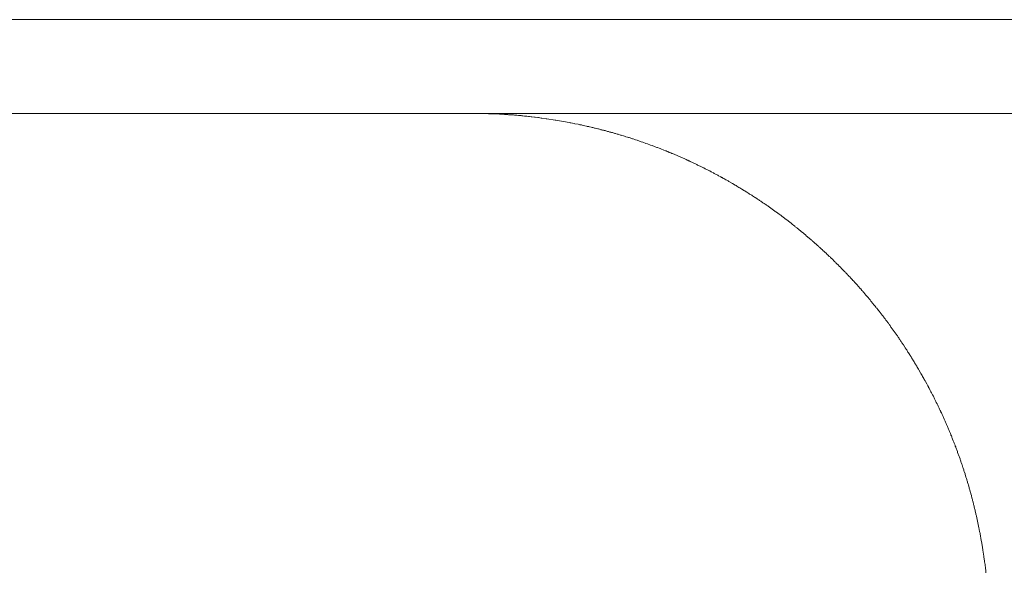
# Model space of a CAD drawing. Units: inches. Extents: x 734 to 1170, y 161 to 726.
# Drawn here: x 874 to 874, y 437 to 437 of the extents above; entities that cross this region are included whole.
import ezdxf

# ---------------------------------------------------------------- set-up
doc = ezdxf.new("R2010")
doc.units = ezdxf.units.IN
doc.header["$MEASUREMENT"] = 0
doc.layers.add('LAYER_1', color=7, linetype='Continuous')

msp = doc.modelspace()

# ---------------------------------------------------------------- linework, layer by layer
at = {"color": 7, "lineweight": 0}
for p, q in [((1065.05695, 437.47991), (873.06109, 437.47991)), ((1065.0564, 437.46865), (873.06054, 437.46865))]:
    msp.add_line(p, q, dxfattribs=at)
at = {"layer": 'LAYER_1', "color": 7, "lineweight": 0}
for p, q in [((873.06068, 437.46865), (873.74867, 437.46865)), ((873.74987, 437.46865), (873.74867, 437.46865)), ((873.74997, 437.46864), (873.74987, 437.46865)), ((873.75047, 437.46864), (873.74997, 437.46864)), ((873.75057, 437.46862), (873.75047, 437.46864)), ((873.75097, 437.46862), (873.75057, 437.46862)), ((873.75107, 437.4686), (873.75097, 437.46862)), ((873.75137, 437.4686), (873.75107, 437.4686)), ((873.75147, 437.46859), (873.75137, 437.4686)), ((873.75178, 437.46859), (873.75147, 437.46859)), ((873.75188, 437.46857), (873.75178, 437.46859)), ((873.75208, 437.46857), (873.75188, 437.46857)), ((873.75218, 437.46855), (873.75208, 437.46857)), ((873.75238, 437.46855), (873.75218, 437.46855)), ((873.75248, 437.46854), (873.75238, 437.46855)), ((873.75258, 437.46854), (873.75248, 437.46854)), ((873.75268, 437.46852), (873.75258, 437.46854)), ((873.75288, 437.46852), (873.75268, 437.46852)), ((873.75298, 437.4685), (873.75288, 437.46852)), ((873.75308, 437.4685), (873.75298, 437.4685)), ((873.75318, 437.46849), (873.75308, 437.4685)), ((873.75328, 437.46849), (873.75318, 437.46849)), ((873.75338, 437.46847), (873.75328, 437.46849)), ((873.75358, 437.46847), (873.75338, 437.46847)), ((873.75368, 437.46845), (873.75358, 437.46847)), ((873.75378, 437.46845), (873.75368, 437.46845)), ((873.75388, 437.46844), (873.75378, 437.46845)), ((873.75398, 437.46844), (873.75388, 437.46844)), ((873.75418, 437.4684), (873.75398, 437.46844)), ((873.75428, 437.4684), (873.75418, 437.4684)), ((873.75438, 437.46839), (873.75428, 437.4684)), ((873.75448, 437.46839), (873.75438, 437.46839)), ((873.75458, 437.46837), (873.75448, 437.46839)), ((873.75468, 437.46837), (873.75458, 437.46837)), ((873.75488, 437.46834), (873.75468, 437.46837)), ((873.75498, 437.46834), (873.75488, 437.46834)), ((873.75508, 437.46832), (873.75498, 437.46834)), ((873.75518, 437.46832), (873.75508, 437.46832)), ((873.75538, 437.46829), (873.75518, 437.46832)), ((873.75548, 437.46829), (873.75538, 437.46829)), ((873.75568, 437.46825), (873.75548, 437.46829)), ((873.75578, 437.46825), (873.75568, 437.46825)), ((873.75608, 437.4682), (873.75578, 437.46825)), ((873.75618, 437.4682), (873.75608, 437.4682)), ((873.75648, 437.46815), (873.75618, 437.4682)), ((873.75658, 437.46815), (873.75648, 437.46815)), ((873.75688, 437.4681), (873.75658, 437.46815)), ((873.75698, 437.4681), (873.75688, 437.4681)), ((873.75748, 437.46802), (873.75698, 437.4681)), ((873.75758, 437.46802), (873.75748, 437.46802)), ((873.75858, 437.46785), (873.75758, 437.46802)), ((873.75867, 437.46784), (873.75858, 437.46785)), ((873.76027, 437.46757), (873.75867, 437.46784)), ((873.76037, 437.46754), (873.76027, 437.46757)), ((873.76045, 437.46752), (873.76037, 437.46754)), ((873.76085, 437.46745), (873.76045, 437.46752)), ((873.76095, 437.46742), (873.76085, 437.46745)), ((873.76135, 437.46735), (873.76095, 437.46742)), ((873.76145, 437.46732), (873.76135, 437.46735)), ((873.76155, 437.4673), (873.76145, 437.46732)), ((873.76163, 437.46729), (873.76155, 437.4673)), ((873.76173, 437.46727), (873.76163, 437.46729)), ((873.76183, 437.46724), (873.76173, 437.46727)), ((873.76203, 437.4672), (873.76183, 437.46724)), ((873.76213, 437.46717), (873.76203, 437.4672)), ((873.76233, 437.46714), (873.76213, 437.46717)), ((873.76243, 437.4671), (873.76233, 437.46714)), ((873.76252, 437.46709), (873.76243, 437.4671)), ((873.76262, 437.46707), (873.76252, 437.46709)), ((873.76272, 437.46704), (873.76262, 437.46707)), ((873.76292, 437.467), (873.76272, 437.46704)), ((873.76302, 437.46697), (873.76292, 437.467)), ((873.76312, 437.46695), (873.76302, 437.46697)), ((873.76322, 437.46692), (873.76312, 437.46695)), ((873.7633, 437.4669), (873.76322, 437.46692)), ((873.7634, 437.46687), (873.7633, 437.4669)), ((873.7636, 437.46684), (873.7634, 437.46687)), ((873.7637, 437.4668), (873.7636, 437.46684)), ((873.7638, 437.46679), (873.7637, 437.4668)), ((873.7639, 437.46675), (873.7638, 437.46679)), ((873.76398, 437.46674), (873.7639, 437.46675)), ((873.76408, 437.4667), (873.76398, 437.46674)), ((873.76418, 437.46669), (873.76408, 437.4667)), ((873.76428, 437.46665), (873.76418, 437.46669)), ((873.76438, 437.46664), (873.76428, 437.46665)), ((873.76448, 437.4666), (873.76438, 437.46664)), ((873.76458, 437.46659), (873.76448, 437.4666)), ((873.76467, 437.46655), (873.76458, 437.46659)), ((873.76477, 437.46652), (873.76467, 437.46655)), ((873.76487, 437.4665), (873.76477, 437.46652)), ((873.76497, 437.46647), (873.76487, 437.4665)), ((873.76507, 437.46645), (873.76497, 437.46647)), ((873.76515, 437.46642), (873.76507, 437.46645)), ((873.76525, 437.46639), (873.76515, 437.46642)), ((873.76535, 437.46637), (873.76525, 437.46639)), ((873.76545, 437.46634), (873.76535, 437.46637)), ((873.76555, 437.46632), (873.76545, 437.46634)), ((873.76565, 437.46629), (873.76555, 437.46632)), ((873.76573, 437.46625), (873.76565, 437.46629)), ((873.76583, 437.46624), (873.76573, 437.46625)), ((873.76603, 437.46617), (873.76583, 437.46624)), ((873.76613, 437.46615), (873.76603, 437.46617)), ((873.76622, 437.46612), (873.76613, 437.46615)), ((873.76642, 437.46605), (873.76622, 437.46612)), ((873.76652, 437.46604), (873.76642, 437.46605)), ((873.7666, 437.466), (873.76652, 437.46604)), ((873.7668, 437.46594), (873.7666, 437.466)), ((873.7669, 437.46592), (873.7668, 437.46594)), ((873.767, 437.46589), (873.7669, 437.46592)), ((873.76708, 437.46585), (873.767, 437.46589)), ((873.76728, 437.46579), (873.76708, 437.46585)), ((873.76738, 437.46577), (873.76728, 437.46579)), ((873.76747, 437.46574), (873.76738, 437.46577)), ((873.76777, 437.46564), (873.76747, 437.46574)), ((873.76785, 437.4656), (873.76777, 437.46564)), ((873.76795, 437.46559), (873.76785, 437.4656)), ((873.76815, 437.46552), (873.76795, 437.46559)), ((873.76823, 437.46549), (873.76815, 437.46552)), ((873.76843, 437.46542), (873.76823, 437.46549)), ((873.76852, 437.46539), (873.76843, 437.46542)), ((873.76882, 437.46529), (873.76852, 437.46539)), ((873.7689, 437.46525), (873.76882, 437.46529)), ((873.7691, 437.46519), (873.7689, 437.46525)), ((873.76918, 437.46515), (873.7691, 437.46519)), ((873.76938, 437.46509), (873.76918, 437.46515)), ((873.76947, 437.46505), (873.76938, 437.46509)), ((873.76967, 437.46499), (873.76947, 437.46505)), ((873.76975, 437.46495), (873.76967, 437.46499)), ((873.76995, 437.46489), (873.76975, 437.46495)), ((873.77003, 437.46485), (873.76995, 437.46489)), ((873.77023, 437.46479), (873.77003, 437.46485)), ((873.77032, 437.46475), (873.77023, 437.46479)), ((873.77042, 437.46472), (873.77032, 437.46475)), ((873.77052, 437.46467), (873.77042, 437.46472)), ((873.7706, 437.46464), (873.77052, 437.46467)), ((873.7708, 437.46457), (873.7706, 437.46464)), ((873.77088, 437.46454), (873.7708, 437.46457)), ((873.77108, 437.46447), (873.77088, 437.46454)), ((873.77117, 437.46442), (873.77108, 437.46447)), ((873.77127, 437.46439), (873.77117, 437.46442)), ((873.77135, 437.46435), (873.77127, 437.46439)), ((873.77155, 437.46429), (873.77135, 437.46435)), ((873.77163, 437.46424), (873.77155, 437.46429)), ((873.77183, 437.46417), (873.77163, 437.46424)), ((873.77192, 437.46414), (873.77183, 437.46417)), ((873.77202, 437.46409), (873.77192, 437.46414)), ((873.7721, 437.46405), (873.77202, 437.46409)), ((873.7722, 437.46402), (873.7721, 437.46405)), ((873.77228, 437.46397), (873.7722, 437.46402)), ((873.77248, 437.4639), (873.77228, 437.46397)), ((873.77257, 437.46385), (873.77248, 437.4639)), ((873.77267, 437.46382), (873.77257, 437.46385)), ((873.77275, 437.46379), (873.77267, 437.46382)), ((873.77285, 437.46374), (873.77275, 437.46379)), ((873.77293, 437.4637), (873.77285, 437.46374)), ((873.77303, 437.46367), (873.77293, 437.4637)), ((873.77313, 437.46362), (873.77303, 437.46367)), ((873.77322, 437.46359), (873.77313, 437.46362)), ((873.77332, 437.46355), (873.77322, 437.46359)), ((873.7734, 437.4635), (873.77332, 437.46355)), ((873.7735, 437.46347), (873.7734, 437.4635)), ((873.77358, 437.46342), (873.7735, 437.46347)), ((873.77368, 437.46339), (873.77358, 437.46342)), ((873.77377, 437.46334), (873.77368, 437.46339)), ((873.77387, 437.4633), (873.77377, 437.46334)), ((873.77395, 437.46327), (873.77387, 437.4633)), ((873.77405, 437.46322), (873.77395, 437.46327)), ((873.77413, 437.46319), (873.77405, 437.46322)), ((873.77423, 437.46314), (873.77413, 437.46319)), ((873.77432, 437.4631), (873.77423, 437.46314)), ((873.77442, 437.46305), (873.77432, 437.4631)), ((873.7745, 437.46302), (873.77442, 437.46305)), ((873.7746, 437.46297), (873.7745, 437.46302)), ((873.77468, 437.46294), (873.7746, 437.46297)), ((873.77478, 437.46289), (873.77468, 437.46294)), ((873.77487, 437.46284), (873.77478, 437.46289)), ((873.77497, 437.4628), (873.77487, 437.46284)), ((873.77505, 437.46275), (873.77497, 437.4628)), ((873.77515, 437.46272), (873.77505, 437.46275)), ((873.77523, 437.46267), (873.77515, 437.46272)), ((873.77533, 437.46264), (873.77523, 437.46267)), ((873.7755, 437.46254), (873.77533, 437.46264)), ((873.7756, 437.4625), (873.7755, 437.46254)), ((873.77568, 437.46245), (873.7756, 437.4625)), ((873.77578, 437.4624), (873.77568, 437.46245)), ((873.77587, 437.46237), (873.77578, 437.4624)), ((873.77597, 437.46232), (873.77587, 437.46237)), ((873.77605, 437.46229), (873.77597, 437.46232)), ((873.77613, 437.46224), (873.77605, 437.46229)), ((873.77623, 437.46219), (873.77613, 437.46224)), ((873.77632, 437.46214), (873.77623, 437.46219)), ((873.77642, 437.4621), (873.77632, 437.46214)), ((873.77658, 437.462), (873.77642, 437.4621)), ((873.77668, 437.46197), (873.77658, 437.462)), ((873.77677, 437.46192), (873.77668, 437.46197)), ((873.77687, 437.46187), (873.77677, 437.46192)), ((873.77695, 437.46182), (873.77687, 437.46187)), ((873.77703, 437.46179), (873.77695, 437.46182)), ((873.77713, 437.46174), (873.77703, 437.46179)), ((873.7773, 437.46164), (873.77713, 437.46174)), ((873.7774, 437.4616), (873.7773, 437.46164)), ((873.77757, 437.4615), (873.7774, 437.4616)), ((873.77767, 437.46145), (873.77757, 437.4615)), ((873.77783, 437.46135), (873.77767, 437.46145)), ((873.77793, 437.46132), (873.77783, 437.46135)), ((873.7781, 437.46122), (873.77793, 437.46132)), ((873.7782, 437.46117), (873.7781, 437.46122)), ((873.77837, 437.46107), (873.7782, 437.46117)), ((873.77847, 437.46102), (873.77837, 437.46107)), ((873.77855, 437.46097), (873.77847, 437.46102)), ((873.77863, 437.46094), (873.77855, 437.46097)), ((873.77872, 437.46089), (873.77863, 437.46094)), ((873.77882, 437.46084), (873.77872, 437.46089)), ((873.77907, 437.46069), (873.77882, 437.46084)), ((873.77917, 437.46064), (873.77907, 437.46069)), ((873.77933, 437.46054), (873.77917, 437.46064)), ((873.77943, 437.46049), (873.77933, 437.46054)), ((873.77977, 437.46029), (873.77943, 437.46049)), ((873.77987, 437.46024), (873.77977, 437.46029)), ((873.7802, 437.46004), (873.77987, 437.46024)), ((873.7803, 437.45999), (873.7802, 437.46004)), ((873.78038, 437.45992), (873.7803, 437.45999)), ((873.78063, 437.45977), (873.78038, 437.45992)), ((873.78073, 437.45972), (873.78063, 437.45977)), ((873.78098, 437.45957), (873.78073, 437.45972)), ((873.78107, 437.4595), (873.78098, 437.45957)), ((873.78123, 437.4594), (873.78107, 437.4595)), ((873.78133, 437.45935), (873.78123, 437.4594)), ((873.7815, 437.45925), (873.78133, 437.45935)), ((873.78158, 437.45919), (873.7815, 437.45925)), ((873.78183, 437.45904), (873.78158, 437.45919)), ((873.78192, 437.45897), (873.78183, 437.45904)), ((873.782, 437.45892), (873.78192, 437.45897)), ((873.7821, 437.45887), (873.782, 437.45892)), ((873.78218, 437.45882), (873.7821, 437.45887)), ((873.78227, 437.45875), (873.78218, 437.45882)), ((873.78252, 437.4586), (873.78227, 437.45875)), ((873.7826, 437.45854), (873.78252, 437.4586)), ((873.78277, 437.45844), (873.7826, 437.45854)), ((873.78285, 437.45837), (873.78277, 437.45844)), ((873.78302, 437.45827), (873.78285, 437.45837)), ((873.7831, 437.4582), (873.78302, 437.45827)), ((873.78327, 437.4581), (873.7831, 437.4582)), ((873.78335, 437.45804), (873.78327, 437.4581)), ((873.78343, 437.45799), (873.78335, 437.45804)), ((873.78352, 437.45792), (873.78343, 437.45799)), ((873.78368, 437.45782), (873.78352, 437.45792)), ((873.78377, 437.45775), (873.78368, 437.45782)), ((873.78385, 437.4577), (873.78377, 437.45775)), ((873.78393, 437.45764), (873.78385, 437.4577)), ((873.7841, 437.45754), (873.78393, 437.45764)), ((873.78418, 437.45747), (873.7841, 437.45754)), ((873.78427, 437.45742), (873.78418, 437.45747)), ((873.78435, 437.45735), (873.78427, 437.45742)), ((873.78443, 437.4573), (873.78435, 437.45735)), ((873.78452, 437.45724), (873.78443, 437.4573)), ((873.7846, 437.45719), (873.78452, 437.45724)), ((873.78468, 437.45712), (873.7846, 437.45719)), ((873.78475, 437.45707), (873.78468, 437.45712)), ((873.78483, 437.457), (873.78475, 437.45707)), ((873.78492, 437.45695), (873.78483, 437.457)), ((873.785, 437.45689), (873.78492, 437.45695)), ((873.78508, 437.45684), (873.785, 437.45689)), ((873.78525, 437.4567), (873.78508, 437.45684)), ((873.78533, 437.45665), (873.78525, 437.4567)), ((873.78542, 437.45659), (873.78533, 437.45665)), ((873.78548, 437.45654), (873.78542, 437.45659)), ((873.78557, 437.45647), (873.78548, 437.45654)), ((873.78565, 437.45642), (873.78557, 437.45647)), ((873.78582, 437.45629), (873.78565, 437.45642)), ((873.7859, 437.45624), (873.78582, 437.45629)), ((873.78597, 437.45617), (873.7859, 437.45624)), ((873.78605, 437.4561), (873.78597, 437.45617)), ((873.78613, 437.45605), (873.78605, 437.4561)), ((873.7863, 437.45592), (873.78613, 437.45605)), ((873.78637, 437.45587), (873.7863, 437.45592)), ((873.78653, 437.45574), (873.78637, 437.45587)), ((873.78662, 437.45569), (873.78653, 437.45574)), ((873.7867, 437.45562), (873.78662, 437.45569)), ((873.78677, 437.45555), (873.7867, 437.45562)), ((873.78685, 437.4555), (873.78677, 437.45555)), ((873.78702, 437.45537), (873.78685, 437.4555)), ((873.78708, 437.4553), (873.78702, 437.45537)), ((873.78717, 437.45525), (873.78708, 437.4553)), ((873.78733, 437.45512), (873.78717, 437.45525)), ((873.7874, 437.45505), (873.78733, 437.45512)), ((873.78748, 437.455), (873.7874, 437.45505)), ((873.78757, 437.45494), (873.78748, 437.455)), ((873.78763, 437.45487), (873.78757, 437.45494)), ((873.7878, 437.45474), (873.78763, 437.45487)), ((873.78787, 437.45469), (873.7878, 437.45474)), ((873.78803, 437.45455), (873.78787, 437.45469)), ((873.7881, 437.45449), (873.78803, 437.45455)), ((873.78827, 437.45435), (873.7881, 437.45449)), ((873.78833, 437.4543), (873.78827, 437.45435)), ((873.7885, 437.45417), (873.78833, 437.4543)), ((873.78857, 437.4541), (873.7885, 437.45417)), ((873.78865, 437.45404), (873.78857, 437.4541)), ((873.78872, 437.45397), (873.78865, 437.45404)), ((873.78888, 437.45384), (873.78872, 437.45397)), ((873.78895, 437.45377), (873.78888, 437.45384)), ((873.78903, 437.4537), (873.78895, 437.45377)), ((873.7891, 437.45365), (873.78903, 437.4537)), ((873.78927, 437.45352), (873.7891, 437.45365)), ((873.78933, 437.45345), (873.78927, 437.45352)), ((873.78942, 437.45339), (873.78933, 437.45345)), ((873.78948, 437.45332), (873.78942, 437.45339)), ((873.78957, 437.45325), (873.78948, 437.45332)), ((873.78963, 437.45319), (873.78957, 437.45325)), ((873.78972, 437.45312), (873.78963, 437.45319)), ((873.78978, 437.45305), (873.78972, 437.45312)), ((873.78987, 437.45299), (873.78978, 437.45305)), ((873.78993, 437.45292), (873.78987, 437.45299)), ((873.79002, 437.45285), (873.78993, 437.45292)), ((873.79008, 437.45279), (873.79002, 437.45285)), ((873.79017, 437.45272), (873.79008, 437.45279)), ((873.79023, 437.45265), (873.79017, 437.45272)), ((873.79032, 437.45259), (873.79023, 437.45265)), ((873.79053, 437.45237), (873.79032, 437.45259)), ((873.79062, 437.4523), (873.79053, 437.45237)), ((873.79075, 437.45217), (873.79062, 437.4523)), ((873.79083, 437.4521), (873.79075, 437.45217)), ((873.7909, 437.45204), (873.79083, 437.4521)), ((873.79098, 437.45197), (873.7909, 437.45204)), ((873.79105, 437.4519), (873.79098, 437.45197)), ((873.79113, 437.45184), (873.79105, 437.4519)), ((873.7912, 437.45175), (873.79113, 437.45184)), ((873.79127, 437.45169), (873.7912, 437.45175)), ((873.79135, 437.45162), (873.79127, 437.45169)), ((873.79148, 437.45149), (873.79135, 437.45162)), ((873.79157, 437.45142), (873.79148, 437.45149)), ((873.79163, 437.45134), (873.79157, 437.45142)), ((873.79172, 437.45127), (873.79163, 437.45134)), ((873.79185, 437.45114), (873.79172, 437.45127)), ((873.79193, 437.45107), (873.79185, 437.45114)), ((873.792, 437.45099), (873.79193, 437.45107)), ((873.79213, 437.45085), (873.792, 437.45099)), ((873.79222, 437.45079), (873.79213, 437.45085)), ((873.79228, 437.4507), (873.79222, 437.45079)), ((873.79235, 437.45064), (873.79228, 437.4507)), ((873.79243, 437.45057), (873.79235, 437.45064)), ((873.7925, 437.4505), (873.79243, 437.45057)), ((873.79257, 437.45042), (873.7925, 437.4505)), ((873.79263, 437.45035), (873.79257, 437.45042)), ((873.79272, 437.45029), (873.79263, 437.45035)), ((873.79278, 437.45022), (873.79272, 437.45029)), ((873.79285, 437.45014), (873.79278, 437.45022)), ((873.79292, 437.45007), (873.79285, 437.45014)), ((873.793, 437.45), (873.79292, 437.45007)), ((873.79307, 437.44992), (873.793, 437.45)), ((873.7932, 437.44979), (873.79307, 437.44992)), ((873.79327, 437.4497), (873.7932, 437.44979)), ((873.79335, 437.44964), (873.79327, 437.4497)), ((873.79342, 437.44957), (873.79335, 437.44964)), ((873.79348, 437.44949), (873.79342, 437.44957)), ((873.79362, 437.44935), (873.79348, 437.44949)), ((873.79368, 437.44927), (873.79362, 437.44935)), ((873.79377, 437.4492), (873.79368, 437.44927)), ((873.79383, 437.44912), (873.79377, 437.4492)), ((873.79397, 437.44899), (873.79383, 437.44912)), ((873.79403, 437.4489), (873.79397, 437.44899)), ((873.7941, 437.44884), (873.79403, 437.4489)), ((873.79417, 437.44875), (873.7941, 437.44884)), ((873.79423, 437.44869), (873.79417, 437.44875)), ((873.7943, 437.4486), (873.79423, 437.44869)), ((873.79438, 437.44854), (873.7943, 437.4486)), ((873.79445, 437.44847), (873.79438, 437.44854)), ((873.79452, 437.44839), (873.79445, 437.44847)), ((873.79458, 437.44832), (873.79452, 437.44839)), ((873.79465, 437.44824), (873.79458, 437.44832)), ((873.79472, 437.44817), (873.79465, 437.44824)), ((873.79478, 437.44809), (873.79472, 437.44817)), ((873.79485, 437.44802), (873.79478, 437.44809)), ((873.79492, 437.44794), (873.79485, 437.44802)), ((873.79498, 437.44787), (873.79492, 437.44794)), ((873.79505, 437.44779), (873.79498, 437.44787)), ((873.79512, 437.44772), (873.79505, 437.44779)), ((873.79518, 437.44764), (873.79512, 437.44772)), ((873.79525, 437.44757), (873.79518, 437.44764)), ((873.79538, 437.4474), (873.79525, 437.44757)), ((873.79545, 437.44734), (873.79538, 437.4474)), ((873.79552, 437.44725), (873.79545, 437.44734)), ((873.79558, 437.44719), (873.79552, 437.44725)), ((873.79565, 437.4471), (873.79558, 437.44719)), ((873.79572, 437.44704), (873.79565, 437.4471)), ((873.79578, 437.44695), (873.79572, 437.44704)), ((873.79583, 437.44687), (873.79578, 437.44695)), ((873.7959, 437.4468), (873.79583, 437.44687)), ((873.79597, 437.44672), (873.7959, 437.4468)), ((873.79603, 437.44665), (873.79597, 437.44672)), ((873.79617, 437.44649), (873.79603, 437.44665)), ((873.79623, 437.44642), (873.79617, 437.44649)), ((873.7963, 437.44634), (873.79623, 437.44642)), ((873.79637, 437.44627), (873.7963, 437.44634)), ((873.79642, 437.44619), (873.79637, 437.44627)), ((873.79648, 437.4461), (873.79642, 437.44619)), ((873.79655, 437.44604), (873.79648, 437.4461)), ((873.79668, 437.44587), (873.79655, 437.44604)), ((873.79675, 437.4458), (873.79668, 437.44587)), ((873.7968, 437.44572), (873.79675, 437.4458)), ((873.79693, 437.44555), (873.7968, 437.44572)), ((873.797, 437.44549), (873.79693, 437.44555)), ((873.79707, 437.4454), (873.797, 437.44549)), ((873.79712, 437.44532), (873.79707, 437.4454)), ((873.79718, 437.44525), (873.79712, 437.44532)), ((873.79732, 437.44509), (873.79718, 437.44525)), ((873.79737, 437.445), (873.79732, 437.44509)), ((873.79743, 437.44494), (873.79737, 437.445)), ((873.7975, 437.44485), (873.79743, 437.44494)), ((873.79755, 437.44477), (873.7975, 437.44485)), ((873.79762, 437.44469), (873.79755, 437.44477)), ((873.79768, 437.44462), (873.79762, 437.44469)), ((873.79775, 437.44454), (873.79768, 437.44462)), ((873.7978, 437.44445), (873.79775, 437.44454)), ((873.79793, 437.44429), (873.7978, 437.44445)), ((873.79798, 437.44422), (873.79793, 437.44429)), ((873.79812, 437.44405), (873.79798, 437.44422)), ((873.79817, 437.44397), (873.79812, 437.44405)), ((873.79823, 437.44389), (873.79817, 437.44397)), ((873.79828, 437.44382), (873.79823, 437.44389)), ((873.79842, 437.44365), (873.79828, 437.44382)), ((873.79847, 437.44357), (873.79842, 437.44365)), ((873.79853, 437.44349), (873.79847, 437.44357)), ((873.79858, 437.4434), (873.79853, 437.44349)), ((873.79865, 437.44334), (873.79858, 437.4434)), ((873.79872, 437.44325), (873.79865, 437.44334)), ((873.79877, 437.44317), (873.79872, 437.44325)), ((873.79883, 437.44309), (873.79877, 437.44317)), ((873.79888, 437.443), (873.79883, 437.44309)), ((873.79895, 437.44292), (873.79888, 437.443)), ((873.799, 437.44284), (873.79895, 437.44292)), ((873.79907, 437.44275), (873.799, 437.44284)), ((873.79912, 437.44267), (873.79907, 437.44275)), ((873.79918, 437.44259), (873.79912, 437.44267)), ((873.79923, 437.44252), (873.79918, 437.44259)), ((873.7993, 437.44244), (873.79923, 437.44252)), ((873.79935, 437.44235), (873.7993, 437.44244)), ((873.79942, 437.44227), (873.79935, 437.44235)), ((873.79947, 437.44219), (873.79942, 437.44227)), ((873.79953, 437.4421), (873.79947, 437.44219)), ((873.79958, 437.44202), (873.79953, 437.4421)), ((873.79965, 437.44194), (873.79958, 437.44202)), ((873.79975, 437.44177), (873.79965, 437.44194)), ((873.79982, 437.44169), (873.79975, 437.44177)), ((873.79987, 437.4416), (873.79982, 437.44169)), ((873.79993, 437.44152), (873.79987, 437.4416)), ((873.80003, 437.44135), (873.79993, 437.44152)), ((873.8001, 437.44127), (873.80003, 437.44135)), ((873.8002, 437.4411), (873.8001, 437.44127)), ((873.80027, 437.44102), (873.8002, 437.4411)), ((873.80032, 437.44094), (873.80027, 437.44102)), ((873.80038, 437.44085), (873.80032, 437.44094)), ((873.80053, 437.4406), (873.80038, 437.44085)), ((873.8006, 437.44052), (873.80053, 437.4406)), ((873.8007, 437.44035), (873.8006, 437.44052)), ((873.80077, 437.44027), (873.8007, 437.44035)), ((873.80082, 437.44017), (873.80077, 437.44027)), ((873.80092, 437.44), (873.80082, 437.44017)), ((873.80098, 437.43992), (873.80092, 437.44)), ((873.80113, 437.43967), (873.80098, 437.43992)), ((873.8012, 437.43959), (873.80113, 437.43967)), ((873.8013, 437.43942), (873.8012, 437.43959)), ((873.80135, 437.43932), (873.8013, 437.43942)), ((873.80145, 437.43915), (873.80135, 437.43932)), ((873.80152, 437.43907), (873.80145, 437.43915)), ((873.80167, 437.43882), (873.80152, 437.43907)), ((873.80172, 437.43872), (873.80167, 437.43882)), ((873.80182, 437.43855), (873.80172, 437.43872)), ((873.80188, 437.43847), (873.80182, 437.43855)), ((873.80198, 437.4383), (873.80188, 437.43847)), ((873.80203, 437.4382), (873.80198, 437.4383)), ((873.80218, 437.43795), (873.80203, 437.4382)), ((873.80223, 437.43785), (873.80218, 437.43795)), ((873.80243, 437.43752), (873.80223, 437.43785)), ((873.80248, 437.43742), (873.80243, 437.43752)), ((873.80263, 437.43717), (873.80248, 437.43742)), ((873.80268, 437.43707), (873.80263, 437.43717)), ((873.80283, 437.43682), (873.80268, 437.43707)), ((873.80288, 437.43672), (873.80283, 437.43682)), ((873.80298, 437.43655), (873.80288, 437.43672)), ((873.80302, 437.43645), (873.80298, 437.43655)), ((873.80317, 437.4362), (873.80302, 437.43645)), ((873.80322, 437.4361), (873.80317, 437.4362)), ((873.80332, 437.43594), (873.80322, 437.4361)), ((873.80337, 437.43584), (873.80332, 437.43594)), ((873.8034, 437.43575), (873.80337, 437.43584)), ((873.80345, 437.43567), (873.8034, 437.43575)), ((873.8035, 437.43557), (873.80345, 437.43567)), ((873.8036, 437.4354), (873.8035, 437.43557)), ((873.80363, 437.4353), (873.8036, 437.4354)), ((873.80368, 437.43522), (873.80363, 437.4353)), ((873.80373, 437.43512), (873.80368, 437.43522)), ((873.80383, 437.43495), (873.80373, 437.43512)), ((873.80387, 437.43485), (873.80383, 437.43495)), ((873.80397, 437.43469), (873.80387, 437.43485)), ((873.80402, 437.43459), (873.80397, 437.43469)), ((873.80405, 437.4345), (873.80402, 437.43459)), ((873.8041, 437.4344), (873.80405, 437.4345)), ((873.80415, 437.43432), (873.8041, 437.4344)), ((873.80418, 437.43424), (873.80415, 437.43432)), ((873.80423, 437.43414), (873.80418, 437.43424)), ((873.80428, 437.43405), (873.80423, 437.43414)), ((873.80432, 437.43395), (873.80428, 437.43405)), ((873.80442, 437.43379), (873.80432, 437.43395)), ((873.80445, 437.43369), (873.80442, 437.43379)), ((873.8045, 437.4336), (873.80445, 437.43369)), ((873.80455, 437.4335), (873.8045, 437.4336)), ((873.80458, 437.43342), (873.80455, 437.4335)), ((873.80463, 437.43332), (873.80458, 437.43342)), ((873.80467, 437.43324), (873.80463, 437.43332)), ((873.80472, 437.43314), (873.80467, 437.43324)), ((873.80475, 437.43305), (873.80472, 437.43314)), ((873.8048, 437.43297), (873.80475, 437.43305)), ((873.80485, 437.43287), (873.8048, 437.43297)), ((873.80488, 437.43279), (873.80485, 437.43287)), ((873.80493, 437.43269), (873.80488, 437.43279)), ((873.80497, 437.4326), (873.80493, 437.43269)), ((873.80502, 437.4325), (873.80497, 437.4326)), ((873.80505, 437.43242), (873.80502, 437.4325)), ((873.8051, 437.43232), (873.80505, 437.43242)), ((873.80513, 437.43224), (873.8051, 437.43232)), ((873.80518, 437.43214), (873.80513, 437.43224)), ((873.80522, 437.43205), (873.80518, 437.43214)), ((873.80527, 437.43195), (873.80522, 437.43205)), ((873.8053, 437.43187), (873.80527, 437.43195)), ((873.80535, 437.43177), (873.8053, 437.43187)), ((873.80538, 437.43169), (873.80535, 437.43177)), ((873.80542, 437.43159), (873.80538, 437.43169)), ((873.80547, 437.4315), (873.80542, 437.43159)), ((873.8055, 437.4314), (873.80547, 437.4315)), ((873.80555, 437.4313), (873.8055, 437.4314)), ((873.80558, 437.43122), (873.80555, 437.4313)), ((873.80562, 437.43112), (873.80558, 437.43122)), ((873.80567, 437.43104), (873.80562, 437.43112)), ((873.8057, 437.43094), (873.80567, 437.43104)), ((873.80575, 437.43085), (873.8057, 437.43094)), ((873.80578, 437.43075), (873.80575, 437.43085)), ((873.80582, 437.43067), (873.80578, 437.43075)), ((873.80587, 437.43057), (873.80582, 437.43067)), ((873.8059, 437.43047), (873.80587, 437.43057)), ((873.80593, 437.43039), (873.8059, 437.43047)), ((873.80598, 437.43029), (873.80593, 437.43039)), ((873.80602, 437.4302), (873.80598, 437.43029)), ((873.80605, 437.4301), (873.80602, 437.4302)), ((873.80608, 437.43002), (873.80605, 437.4301)), ((873.80613, 437.42992), (873.80608, 437.43002)), ((873.80617, 437.42982), (873.80613, 437.42992)), ((873.8062, 437.42974), (873.80617, 437.42982)), ((873.80623, 437.42964), (873.8062, 437.42974)), ((873.80628, 437.42955), (873.80623, 437.42964)), ((873.80635, 437.42935), (873.80628, 437.42955)), ((873.80638, 437.42927), (873.80635, 437.42935)), ((873.80643, 437.42917), (873.80638, 437.42927)), ((873.80647, 437.42907), (873.80643, 437.42917)), ((873.8065, 437.42899), (873.80647, 437.42907)), ((873.80653, 437.42889), (873.8065, 437.42899)), ((873.80657, 437.4288), (873.80653, 437.42889)), ((873.8066, 437.4287), (873.80657, 437.4288)), ((873.80665, 437.4286), (873.8066, 437.4287)), ((873.80668, 437.42852), (873.80665, 437.4286)), ((873.80675, 437.42832), (873.80668, 437.42852)), ((873.80678, 437.42824), (873.80675, 437.42832)), ((873.80685, 437.42804), (873.80678, 437.42824)), ((873.80688, 437.42795), (873.80685, 437.42804)), ((873.80695, 437.42775), (873.80688, 437.42795)), ((873.80698, 437.42767), (873.80695, 437.42775)), ((873.80705, 437.42747), (873.80698, 437.42767)), ((873.8071, 437.42739), (873.80705, 437.42747)), ((873.80717, 437.42719), (873.8071, 437.42739)), ((873.8072, 437.4271), (873.80717, 437.42719)), ((873.80723, 437.427), (873.8072, 437.4271)), ((873.80725, 437.4269), (873.80723, 437.427)), ((873.80728, 437.4268), (873.80725, 437.4269)), ((873.80732, 437.42672), (873.80728, 437.4268)), ((873.80738, 437.42652), (873.80732, 437.42672)), ((873.80742, 437.42644), (873.80738, 437.42652)), ((873.80752, 437.42614), (873.80742, 437.42644)), ((873.80755, 437.42605), (873.80752, 437.42614)), ((873.80762, 437.42585), (873.80755, 437.42605)), ((873.80763, 437.42575), (873.80762, 437.42585)), ((873.80767, 437.42567), (873.80763, 437.42575)), ((873.80777, 437.42537), (873.80767, 437.42567)), ((873.8078, 437.42529), (873.80777, 437.42537)), ((873.80782, 437.42519), (873.8078, 437.42529)), ((873.80788, 437.42499), (873.80782, 437.42519)), ((873.80792, 437.4249), (873.80788, 437.42499)), ((873.80795, 437.4248), (873.80792, 437.4249)), ((873.80797, 437.4247), (873.80795, 437.4248)), ((873.808, 437.4246), (873.80797, 437.4247)), ((873.80803, 437.42452), (873.808, 437.4246)), ((873.80807, 437.42442), (873.80803, 437.42452)), ((873.80808, 437.42432), (873.80807, 437.42442)), ((873.80815, 437.42412), (873.80808, 437.42432)), ((873.80817, 437.42404), (873.80815, 437.42412)), ((873.80823, 437.42384), (873.80817, 437.42404)), ((873.80825, 437.42374), (873.80823, 437.42384)), ((873.80828, 437.42364), (873.80825, 437.42374)), ((873.80832, 437.42355), (873.80828, 437.42364)), ((873.80833, 437.42345), (873.80832, 437.42355)), ((873.8084, 437.42325), (873.80833, 437.42345)), ((873.80842, 437.42315), (873.8084, 437.42325)), ((873.80845, 437.42305), (873.80842, 437.42315)), ((873.80847, 437.42297), (873.80845, 437.42305)), ((873.80853, 437.42277), (873.80847, 437.42297)), ((873.80855, 437.42267), (873.80853, 437.42277)), ((873.80858, 437.42257), (873.80855, 437.42267)), ((873.8086, 437.42249), (873.80858, 437.42257)), ((873.80863, 437.42239), (873.8086, 437.42249)), ((873.80865, 437.42229), (873.80863, 437.42239)), ((873.80868, 437.42219), (873.80865, 437.42229)), ((873.8087, 437.42209), (873.80868, 437.42219)), ((873.80873, 437.42199), (873.8087, 437.42209)), ((873.80875, 437.42189), (873.80873, 437.42199)), ((873.80878, 437.4218), (873.80875, 437.42189)), ((873.8088, 437.4217), (873.80878, 437.4218)), ((873.80883, 437.4216), (873.8088, 437.4217)), ((873.80885, 437.4215), (873.80883, 437.4216)), ((873.80888, 437.4214), (873.80885, 437.4215)), ((873.80892, 437.4212), (873.80888, 437.4214)), ((873.80895, 437.42112), (873.80892, 437.4212)), ((873.80897, 437.42102), (873.80895, 437.42112)), ((873.809, 437.42092), (873.80897, 437.42102)), ((873.80903, 437.42072), (873.809, 437.42092)), ((873.80907, 437.42062), (873.80903, 437.42072)), ((873.80908, 437.42052), (873.80907, 437.42062)), ((873.80912, 437.42042), (873.80908, 437.42052)), ((873.80913, 437.42034), (873.80912, 437.42042)), ((873.80915, 437.42024), (873.80913, 437.42034)), ((873.80918, 437.42014), (873.80915, 437.42024)), ((873.80923, 437.41984), (873.80918, 437.42014)), ((873.80927, 437.41974), (873.80923, 437.41984)), ((873.80932, 437.41944), (873.80927, 437.41974)), ((873.80935, 437.41935), (873.80932, 437.41944)), ((873.8094, 437.41905), (873.80935, 437.41935)), ((873.80943, 437.41895), (873.8094, 437.41905)), ((873.80952, 437.41845), (873.80943, 437.41895)), ((873.80955, 437.41835), (873.80952, 437.41845)), ((873.80957, 437.41825), (873.80955, 437.41835)), ((873.80958, 437.41817), (873.80957, 437.41825)), ((873.80972, 437.41737), (873.80958, 437.41817)), ((873.80975, 437.41727), (873.80972, 437.41737)), ((873.80987, 437.41657), (873.80975, 437.41727)), ((873.80987, 437.41647), (873.80987, 437.41657)), ((873.8099, 437.41627), (873.80987, 437.41647)), ((873.80992, 437.41619), (873.8099, 437.41627)), ((873.81003, 437.41549), (873.80992, 437.41619)), ((873.81003, 437.41539), (873.81003, 437.41549)), ((873.81012, 437.41489), (873.81003, 437.41539)), ((873.81012, 437.41479), (873.81012, 437.41489)), ((873.81017, 437.41449), (873.81012, 437.41479)), ((873.81017, 437.41439), (873.81017, 437.41449)), ((873.81022, 437.41409), (873.81017, 437.41439)), ((873.81022, 437.41399), (873.81022, 437.41409)), ((873.81025, 437.41379), (873.81022, 437.41399)), ((873.81025, 437.41369), (873.81025, 437.41379)), ((873.81028, 437.41349), (873.81025, 437.41369))]:
    msp.add_line(p, q, dxfattribs=at)

doc.saveas('drawing.dxf')
